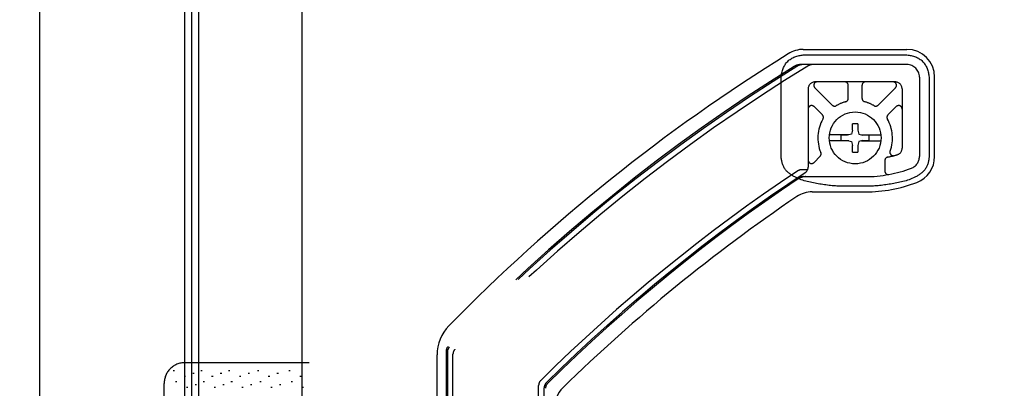
# Model space of a CAD drawing. Extents: x -424 to 186, y -4 to 301.
# Drawn here: x -286 to -251, y 110 to 124 of the extents above; entities that cross this region are included whole.
import ezdxf

# ---------------------------------------------------------------- set-up
doc = ezdxf.new("R2010")
doc.units = 0
doc.linetypes.add('DASHED', pattern=[19.05, 12.7, -6.35])
doc.linetypes.add('PHANTOM', pattern=[63.5, 31.75, -6.35, 6.35, -6.35, 6.35, -6.35])
doc.layers.get('0').update_dxf_attribs({"linetype": 'CONTINUOUS'})
doc.layers.get('DEFPOINTS').update_dxf_attribs({"linetype": 'CONTINUOUS'})
doc.layers.add('S3', color=7, linetype='CONTINUOUS')
doc.styles.add('MX_DIMTXSTY_2', font='txt.shx', dxfattribs={"width": 1.1, "bigfont": 'extfont.shx'})
doc.styles.add('MX_DIMTXSTY_7', font='txt.shx', dxfattribs={"width": 1.2, "bigfont": 'extfont.shx'})
doc.styles.add('MX_NOTE_STANDARD', font='txt.shx', dxfattribs={"bigfont": 'extfont.shx'})
doc.dimstyles.new('MX_DIMSTYLE_S3', dxfattribs={"dimtxt": 2.5, "dimasz": 2.5, "dimexe": 1, "dimexo": 0, "dimgap": 1, "dimtad": 1, "dimlfac": 4, "dimdsep": 46, "dimtxsty": 'MX_NOTE_STANDARD', "dimblk1": 'OPEN30', "dimblk2": 'OPEN30', "dimsah": 1, "dimcen": 2.5, "dimadec": 0, "dimazin": 0, "dimtfac": 1, "dimtmove": 0, "dimatfit": 3, "dimldrblk": 'OPEN30', "dimfxl": 1, "dimtzin": 0, "dimarcsym": 0})

# ---------------------------------------------------------------- blocks, each defined once
blk = doc.blocks.new('_DOTSMALL')
at = {"color": 0, "linetype": 'ByBlock', "lineweight": -2, "const_width": 0.5}
blk.add_lwpolyline([(-0.0625, 0, 1), (0.0625, 0, 1)], format="xyb", close=True, dxfattribs=at)
blk = doc.blocks.new('*D13')
at = {"layer": 'DEFPOINTS', "color": 0}
for p in [(-279.656, 135.528), (-275.906, 135.528), (-275.906, 109.891)]:
    blk.add_point(p, dxfattribs=at)
at = {"layer": 'S3', "color": 0, "linetype": 'Continuous', "lineweight": -2}
for p, q in [((-279.656, 135.528), (-279.656, 136.528)), ((-275.906, 109.891), (-275.906, 136.528)), ((-278.226, 135.528), (-280.546, 135.528)), ((-279.656, 135.528), (-275.906, 135.528)), ((-275.906, 135.528), (-267.986, 135.528))]:
    blk.add_line(p, q, dxfattribs=at)
at = {"layer": 'S3', "color": 0, "lineweight": -2, "xscale": 2.32, "yscale": 2.32, "zscale": 2.32, "rotation": 180}
blk.add_blockref('_DOTSMALL', (-279.656, 135.528), dxfattribs=at)
at = {"layer": 'S3', "color": 0, "lineweight": -2, "xscale": 2.32, "yscale": 2.32, "zscale": 2.32}
blk.add_blockref('_DOTSMALL', (-275.906, 135.528), dxfattribs=at)
at = {"layer": 'S3', "color": 0, "linetype": 'Continuous', "insert": (-270.586, 137.528), "char_height": 2, "attachment_point": 5, "line_spacing_factor": 0.9, "style": 'MX_DIMTXSTY_7'}
blk.add_mtext('\\A1;15', dxfattribs=at)
blk = doc.blocks.new('_OPEN30')
at = {"color": 0, "linetype": 'ByBlock', "lineweight": -2}
for p, q in [((-1, 0.267949), (0, 0)), ((0, 0), (-1, -0.267949)), ((0, 0), (-1, 0))]:
    blk.add_line(p, q, dxfattribs=at)
blk = doc.blocks.new('*D15')
at = {"layer": 'DEFPOINTS', "color": 0}
for p in [(-280.156, 135.528), (-285.406, 109.767), (-280.156, 109.893)]:
    blk.add_point(p, dxfattribs=at)
at = {"layer": 'S3', "color": 0, "linetype": 'Continuous', "lineweight": -2}
for p, q in [((-285.406, 109.767), (-285.406, 136.528)), ((-280.156, 109.893), (-280.156, 136.528)), ((-285.406, 135.528), (-280.156, 135.528))]:
    blk.add_line(p, q, dxfattribs=at)
at = {"layer": 'S3', "color": 0, "lineweight": -2, "xscale": 2.32, "yscale": 2.32, "zscale": 2.32, "rotation": 180}
blk.add_blockref('_DOTSMALL', (-285.406, 135.528), dxfattribs=at)
at = {"layer": 'S3', "color": 0, "lineweight": -2, "xscale": 2.32, "yscale": 2.32, "zscale": 2.32}
blk.add_blockref('_DOTSMALL', (-280.156, 135.528), dxfattribs=at)
at = {"layer": 'S3', "color": 0, "linetype": 'Continuous', "insert": (-282.781, 137.528), "char_height": 2, "attachment_point": 5, "line_spacing_factor": 0.9, "style": 'MX_DIMTXSTY_7'}
blk.add_mtext('\\A1;21', dxfattribs=at)
blk = doc.blocks.new('*D19')
at = {"layer": 'DEFPOINTS', "color": 0}
for p in [(-223.364, 145.382), (-223.364, 129.223), (-279.906, 109.942)]:
    blk.add_point(p, dxfattribs=at)
at = {"layer": 'S3', "color": 0, "linetype": 'Continuous', "lineweight": -2}
for p, q in [((-279.906, 109.942), (-279.906, 146.382)), ((-223.364, 129.223), (-223.364, 146.382)), ((-279.906, 145.382), (-223.364, 145.382))]:
    blk.add_line(p, q, dxfattribs=at)
at = {"layer": 'S3', "color": 0, "lineweight": -2, "xscale": 2.32, "yscale": 2.32, "zscale": 2.32, "rotation": 180}
blk.add_blockref('_DOTSMALL', (-279.906, 145.382), dxfattribs=at)
at = {"layer": 'S3', "color": 0, "lineweight": -2, "xscale": 2.32, "yscale": 2.32, "zscale": 2.32}
blk.add_blockref('_DOTSMALL', (-223.364, 145.382), dxfattribs=at)
at = {"layer": 'S3', "color": 0, "linetype": 'Continuous', "insert": (-251.635, 147.632), "char_height": 2.5, "attachment_point": 5, "line_spacing_factor": 0.9, "style": 'MX_DIMTXSTY_2'}
blk.add_mtext('\\A1;800', dxfattribs=at)
blk = doc.blocks.new('*D77')
at = {"layer": 'DEFPOINTS', "color": 0}
for p in [(-280.156, 140.406), (-280.156, 109.827), (-279.656, 109.827)]:
    blk.add_point(p, dxfattribs=at)
at = {"layer": 'S3', "color": 0, "linetype": 'Continuous', "lineweight": -2}
for p, q in [((-280.156, 109.827), (-280.156, 141.406)), ((-279.656, 109.827), (-279.656, 141.406)), ((-279.656, 140.406), (-280.156, 140.406)), ((-279.656, 140.406), (-271.349, 140.406))]:
    blk.add_line(p, q, dxfattribs=at)
at = {"layer": 'S3', "color": 0, "lineweight": -2, "xscale": 2.32, "yscale": 2.32, "zscale": 2.32}
blk.add_blockref('_DOTSMALL', (-280.156, 140.406), dxfattribs=at)
at = {"layer": 'S3', "color": 0, "lineweight": -2, "xscale": 2.32, "yscale": 2.32, "zscale": 2.32, "rotation": 180}
blk.add_blockref('_DOTSMALL', (-279.656, 140.406), dxfattribs=at)
at = {"layer": 'S3', "color": 0, "linetype": 'Continuous', "insert": (-273.183, 142.656), "char_height": 2.5, "attachment_point": 5}
blk.add_mtext('2', dxfattribs=at)

msp = doc.modelspace()

# ---------------------------------------------------------------- linework, layer by layer
at = {"layer": 'S3', "color": 7, "linetype": 'Continuous'}
for p, q in [((-257.781, 122.591), (-254.031, 122.591)), ((-253.031, 118.718), (-253.031, 121.591)), ((-257.458, 117.441), (-255.531, 117.441)), ((-271.031, 108.666), (-271.031, 111.553))]:
    msp.add_line(p, q, dxfattribs=at)
at = {"layer": 'S3', "color": 7, "linetype": 'DASHED'}
for p, q in [((-254.031, 122.041), (-257.89, 122.041)), ((-253.581, 121.591), (-253.581, 118.718)), ((-257.606, 121.166), (-257.606, 118.339)), ((-254.456, 121.416), (-257.367, 121.416)), ((-256.738, 120.576), (-257.364, 121.202)), ((-256.156, 120.817), (-256.156, 121.291)), ((-255.656, 120.817), (-255.656, 121.291)), ((-255.074, 120.576), (-254.448, 121.202)), ((-254.206, 121.166), (-254.206, 119.022)), ((-257.092, 120.222), (-257.393, 120.524)), ((-254.721, 120.222), (-254.42, 120.524)), ((-255.812, 119.903), (-256, 119.903)), ((-256, 119.666), (-256, 119.903)), ((-255.812, 119.903), (-255.812, 119.666)), ((-256.135, 119.497), (-256.838, 119.497)), ((-256.181, 119.484), (-256.419, 119.484)), ((-256.419, 119.484), (-256.419, 119.297)), ((-256.039, 119.523), (-256.181, 119.484)), ((-256, 119.666), (-256.039, 119.523)), ((-255.812, 119.666), (-255.774, 119.523)), ((-255.774, 119.523), (-255.631, 119.484)), ((-255.677, 119.497), (-254.975, 119.497)), ((-255.394, 119.484), (-255.631, 119.484)), ((-255.394, 119.297), (-255.394, 119.484)), ((-256.135, 119.284), (-256.838, 119.284)), ((-256.419, 119.297), (-256.181, 119.297)), ((-256.181, 119.297), (-256.039, 119.258)), ((-256.039, 119.258), (-256, 119.116)), ((-256, 118.878), (-256, 119.116)), ((-255.774, 119.258), (-255.812, 119.116)), ((-255.812, 119.116), (-255.812, 118.878)), ((-255.631, 119.297), (-255.774, 119.258)), ((-255.677, 119.284), (-254.975, 119.284)), ((-255.631, 119.297), (-255.394, 119.297)), ((-257.391, 118.503), (-257.174, 118.728)), ((-256, 118.878), (-255.812, 118.878)), ((-254.831, 118.573), (-254.831, 118.191)), ((-257.626, 118.241), (-257.839, 118.241)), ((-257.778, 117.991), (-255.531, 117.991)), ((-270.706, 111.676), (-270.706, 108.666)), ((-270.656, 111.656), (-270.656, 108.666)), ((-270.456, 108.666), (-270.456, 111.576)), ((-267.356, 108.666), (-267.356, 110.446)), ((-267.156, 108.666), (-267.156, 110.363))]:
    msp.add_line(p, q, dxfattribs=at)
at = {"layer": 'S3', "color": 7, "linetype": 'PHANTOM'}
for p, q in [((-275.656, 111.267), (-280.156, 111.267)), ((-280.581, 110.989), (-280.531, 110.989)), ((-280.186, 110.785), (-280.136, 110.785)), ((-279.872, 110.883), (-279.822, 110.883)), ((-279.581, 110.989), (-279.531, 110.989)), ((-279.186, 110.785), (-279.136, 110.785)), ((-278.873, 110.883), (-278.823, 110.883)), ((-278.575, 110.989), (-278.525, 110.989)), ((-278.18, 110.785), (-278.13, 110.785)), ((-277.866, 110.883), (-277.816, 110.883)), ((-277.531, 110.989), (-277.481, 110.989)), ((-277.136, 110.785), (-277.086, 110.785)), ((-276.823, 110.883), (-276.773, 110.883)), ((-276.395, 110.989), (-276.345, 110.989)), ((-276, 110.785), (-275.95, 110.785)), ((-280.906, 108.017), (-280.906, 110.517)), ((-280.494, 110.584), (-280.444, 110.584)), ((-279.785, 110.478), (-279.735, 110.478)), ((-279.494, 110.584), (-279.444, 110.584)), ((-278.785, 110.478), (-278.735, 110.478)), ((-278.487, 110.584), (-278.437, 110.584)), ((-277.779, 110.478), (-277.729, 110.478)), ((-277.444, 110.584), (-277.394, 110.584)), ((-276.736, 110.478), (-276.686, 110.478)), ((-276.307, 110.584), (-276.257, 110.584)), ((-280.099, 110.381), (-280.049, 110.381)), ((-279.099, 110.381), (-279.049, 110.381)), ((-278.093, 110.381), (-278.043, 110.381)), ((-277.049, 110.381), (-276.999, 110.381)), ((-275.912, 110.381), (-275.862, 110.381))]:
    msp.add_line(p, q, dxfattribs=at)
at = {"layer": 'S3', "color": 7, "linetype": 'DASHED'}
for points in [[(-257.781, 122.391), (-254.031, 122.391)], [(-258.581, 118.718), (-258.581, 121.591)], [(-253.231, 121.591), (-253.231, 118.718)], [(-255.531, 117.641), (-256.281, 117.641)]]:
    msp.add_lwpolyline(points, dxfattribs=at)
msp.add_circle((-255.906, 119.391), 0.938, dxfattribs=at)
at = {"layer": 'S3', "color": 7, "linetype": 'Continuous'}
for centre, radius, start, end in [((-257.781, 121.591), 1, 90, 122.9649), ((-254.031, 121.591), 1, 0, 90), ((-223.986, 66.946), 65.25, 121.75395, 135.59682), ((-254.031, 118.718), 1, 290.9248, 0), ((-255.531, 122.641), 5.2, 270, 290.9248), ((-223.986, 66.946), 60.75, 124.07005, 134.38695), ((-257.458, 116.441), 1, 90, 124.07), ((-269.531, 111.553), 1.5, 135.5968, 180), ((-265.781, 109.646), 1, 134.387, 180)]:
    msp.add_arc(centre, radius, start, end, dxfattribs=at)
at = {"layer": 'S3', "color": 7, "linetype": 'DASHED'}
for centre, radius, start, end in [((-223.986, 66.946), 64.75, 121.80635, 136.0931), ((-223.986, 66.946), 64.7, 121.73478, 136.07519), ((-223.986, 66.946), 64.5, 121.39406, 136.00331), ((-257.875, 121.591), 0.45, 90, 121.8063), ((-257.781, 121.591), 0.45, 90, 121.7348), ((-257.455, 121.791), 0.25, 90, 121.3941), ((-254.031, 121.591), 0.45, 0, 90), ((-257.356, 121.166), 0.25, 90, 180), ((-257.276, 121.291), 0.125, 90, 225), ((-256.281, 121.291), 0.125, 0, 90), ((-255.531, 121.291), 0.125, 90, 180), ((-254.536, 121.291), 0.125, 315, 90), ((-254.456, 121.166), 0.25, 0, 90), ((-256.281, 120.817), 0.125, 284.7284, 0), ((-255.531, 120.817), 0.125, 180, 255.2716), ((-257.481, 120.435), 0.125, 45, 180), ((-256.65, 120.664), 0.125, 225, 300.2716), ((-255.906, 119.391), 1.35, 104.7284, 120.2716), ((-255.906, 119.391), 1.35, 59.7284, 75.2716), ((-255.163, 120.664), 0.125, 239.7284, 315), ((-254.331, 120.435), 0.125, 0, 135), ((-255.906, 119.391), 1.35, 149.7284, 202.9766), ((-257.18, 120.134), 0.125, 329.7284, 45), ((-254.632, 120.134), 0.125, 135, 210.2716), ((-255.906, 119.391), 1.35, 339.4399, 30.2716), ((-254.456, 119.022), 0.25, 286.545, 0), ((-257.264, 118.815), 0.125, 316, 22.9766), ((-254.706, 118.573), 0.125, 101.4665, 180), ((-255.531, 122.641), 4.025, 281.4665, 286.545), ((-254.525, 118.873), 0.125, 159.4399, 284.9491), ((-254.031, 118.718), 0.45, 290.9248, 0), ((-257.856, 118.339), 0.25, 303.3867, 0), ((-257.481, 118.59), 0.125, 180, 316), ((-255.531, 122.641), 4.65, 270, 290.9248), ((-223.986, 66.946), 61.5, 123.55317, 134.74902), ((-223.986, 66.946), 61.3, 123.3867, 134.67085), ((-223.986, 66.946), 61.25, 123.69467, 134.65124), ((-257.778, 117.491), 0.5, 90, 123.7657), ((-257.839, 117.991), 0.25, 90, 123.5532), ((-257.688, 117.491), 0.5, 90, 123.6947), ((-254.706, 118.191), 0.125, 180, 280.5049), ((-270.456, 111.676), 0.25, 136.0931, 180), ((-270.406, 111.656), 0.25, 136.0752, 180), ((-270.206, 111.576), 0.25, 136.0033, 180), ((-267.106, 110.446), 0.25, 134.749, 180), ((-266.906, 110.363), 0.25, 134.6708, 180), ((-266.856, 110.342), 0.25, 134.6512, 180)]:
    msp.add_arc(centre, radius, start, end, dxfattribs=at)
at = {"layer": 'S3', "color": 7, "linetype": 'PHANTOM'}
msp.add_arc((-280.156, 110.517), 0.75, 90, 180.0003, dxfattribs=at)
at = {"layer": 'S3', "color": 7, "linetype": 'DASHED'}
for points in [[(-258.581, 121.591), (-258.562, 121.794), (-258.42, 122.23), (-257.984, 122.372), (-257.781, 122.391)], [(-254.031, 122.391), (-253.828, 122.372), (-253.392, 122.23), (-253.25, 121.794), (-253.231, 121.591)]]:
    msp.add_open_spline(points, degree=3, dxfattribs=at)
for points, knots in [([(-256.281, 117.641), (-256.585, 117.641), (-257.191, 117.711), (-257.946, 117.864), (-258.488, 118.227), (-258.574, 118.559), (-258.581, 118.718)], [0, 0, 0, 0, 0.911751, 1.823501, 2.298469, 2.773435, 2.773435, 2.773435, 2.773435]), ([(-253.231, 118.718), (-253.238, 118.559), (-253.324, 118.227), (-253.867, 117.864), (-254.621, 117.711), (-255.227, 117.641), (-255.531, 117.641)], [0, 0, 0, 0, 0.474967, 0.949934, 1.861684, 2.773435, 2.773435, 2.773435, 2.773435])]:
    msp.add_open_spline(points, degree=3, knots=knots, dxfattribs=at)

# ---------------------------------------------------------------- dimensions: what is measured, and where the dimension line sits
at = {"layer": 'S3', "color": 7, "linetype": 'Continuous'}
for base, p1, p2, text, override, picture, middle in [((-223.364, 145.382), (-279.906, 109.942), (-223.364, 129.223), '\\A1;800', {"dimasz": 2.32, "dimdec": 0, "dimlfac": 0.25, "dimzin": 0, "dimtxsty": 'MX_DIMTXSTY_2', "dimblk1": 'DOTSMALL', "dimblk2": 'DOTSMALL'}, '*D19', (-251.635, 145.382)), ((-280.156, 135.528), (-285.406, 109.767), (-280.156, 109.893), '\\A1;<>', {"dimtxt": 2, "dimasz": 2.32, "dimdec": 0, "dimtxsty": 'MX_DIMTXSTY_7', "dimblk1": 'DOTSMALL', "dimblk2": 'DOTSMALL', "dimtzin": 8}, '*D15', (-282.781, 135.528)), ((-275.906, 135.528), (-279.656, 135.528), (-275.906, 109.891), '\\A1;<>', {"dimtxt": 2, "dimasz": 2.32, "dimdec": 0, "dimtxsty": 'MX_DIMTXSTY_7', "dimblk1": 'DOTSMALL', "dimblk2": 'DOTSMALL', "dimtzin": 8}, '*D13', (-270.586, 135.528))]:
    dim = msp.add_linear_dim(base=base, p1=p1, p2=p2, text=text, dimstyle='MX_DIMSTYLE_S3', override=override, dxfattribs=at)
    dim.commit()
    dim.dimension.update_dxf_attribs({"geometry": picture, "text_midpoint": middle, "dimtype": 160})
dim = msp.add_linear_dim(base=(-280.156, 140.406), p1=(-279.656, 109.827), p2=(-280.156, 109.827), dimstyle='MX_DIMSTYLE_S3', override={"dimasz": 2.32, "dimdec": 0, "dimblk1": 'DOTSMALL', "dimblk2": 'DOTSMALL', "dimtzin": 8}, dxfattribs=at)
dim.commit()
dim.dimension.update_dxf_attribs({"geometry": '*D77', "text_midpoint": (-273.183, 140.406), "dimtype": 160})

doc.saveas('drawing.dxf')
